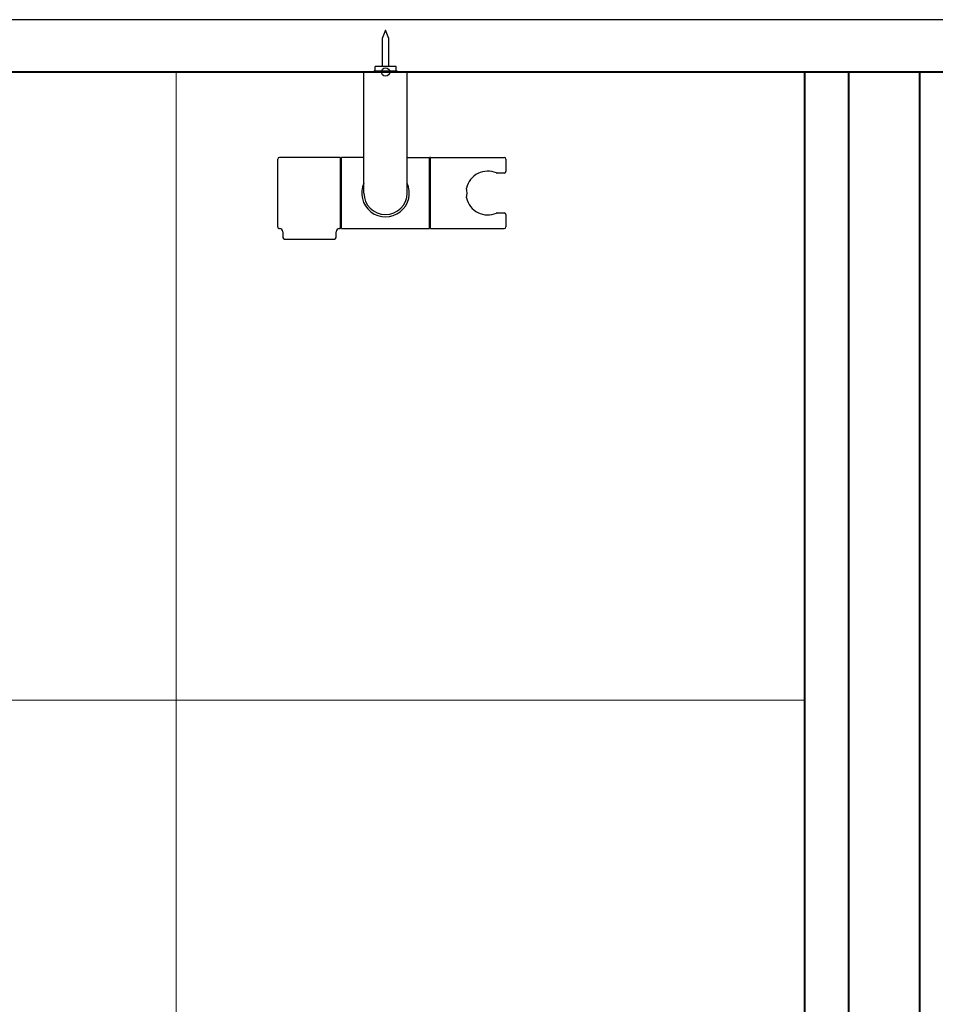
# Model space of a CAD drawing. Units: millimetres. Extents: x 97719 to 123159, y 106110 to 125150.
# Drawn here: x 99131 to 99568, y 123654 to 124125 of the extents above; entities that cross this region are included whole.
import ezdxf

# ---------------------------------------------------------------- set-up
doc = ezdxf.new("R2010")
doc.units = ezdxf.units.MM
doc.header["$LTSCALE"] = 40
doc.header["$MEASUREMENT"] = 0
doc.layers.get('DEFPOINTS').update_dxf_attribs({"color": 255})
for name, color, linetype in [('DIM', 1, 'Continuous'), ('SUISEN', 4, 'Continuous'), ('TILE', 9, 'Continuous')]:
    doc.layers.add(name, color=color, linetype=linetype)
doc.styles.get("Standard").update_dxf_attribs({"font": 'SIMPLEX.shx', "bigfont": 'EXTFONT.shx'})
doc.styles.add('STYLE1', font='romans.shx', dxfattribs={"width": 0.7, "bigfont": 'extfont.shx'})
doc.dimstyles.new('ISO-20', dxfattribs={"dimscale": 20, "dimtxt": 2.5, "dimasz": 0.7, "dimexe": 0.7, "dimexo": 1, "dimgap": 0.5, "dimtad": 1, "dimdec": 0, "dimdsep": 46, "dimtxsty": 'STYLE1', "dimblk": 'DOT', "dimcen": 2.5, "dimclrt": 7, "dimadec": 0, "dimazin": 0, "dimtfac": 1, "dimtdec": 0, "dimtix": 1, "dimtmove": 2, "dimatfit": 3, "dimfxl": 1, "dimarcsym": 0})

# ---------------------------------------------------------------- blocks, each defined once
blk = doc.blocks.new('A$C1EA91683')
at = {"layer": 'SUISEN', "linetype": 'Continuous'}
for p, q in [((51.5, 99.8), (49.85, 95.82)), ((53.15, 95.82), (51.5, 99.8)), ((49.85, 95.82), (49.85, 82.45)), ((53.15, 82.45), (53.15, 95.82)), ((46, 79.8), (46, 80.4)), ((46, 80.4), (57, 80.4)), ((46.5, 80.4), (46.5, 82.45)), ((56.5, 82.45), (46.5, 82.45)), ((56.5, 80.4), (56.5, 82.45)), ((57, 79.8), (57, 80.4)), ((41.2, 22), (41.2, 79.5)), ((41.5, 79.8), (61.5, 79.8)), ((61.8, 22), (61.8, 79.5)), ((0, 5.8), (0, 38.2)), ((29.7, 39), (0.8, 39)), ((30, 5.3), (30, 38.7)), ((30.2, 6.1), (30.2, 37.9)), ((30.5, 5.1), (30.5, 38.9)), ((41.2, 39), (30.6, 39)), ((61.8, 39), (72.4, 39)), ((72.5, 5.1), (72.5, 38.9)), ((72.8, 6.1), (72.8, 37.9)), ((73, 5.1), (73, 38.9)), ((73.1, 39), (108.2, 39)), ((109, 38.2), (109, 32.3)), ((30, 36.96), (30.2, 36.96)), ((108.2, 31.5), (104.82, 31.5)), ((104.82, 12.5), (108.2, 12.5)), ((109, 11.7), (109, 5.8)), ((29.4, 5), (29.7, 5)), ((30, 7.15), (30.2, 7.15)), ((30.6, 5), (72.4, 5)), ((73.1, 5), (108.2, 5)), ((2.5, 3.51), (2.5, 0.8)), ((3.3, 0), (27.1, 0)), ((27.9, 0.8), (27.9, 3.5))]:
    blk.add_line(p, q, dxfattribs=at)
blk.add_circle((51.5, 79.8), 2, dxfattribs=at)
for centre, radius, start, end in [((41.5, 79.5), 0.3, 90, 180), ((61.5, 79.5), 0.3, 0, 90), ((0.8, 38.2), 0.8, 90, 180), ((29.7, 38.7), 0.3, 0, 90), ((30.7, 37.9), 0.5, 113.5782, 179.8948), ((30.6, 38.9), 0.1, 90, 180), ((72.4, 38.9), 0.1, 0, 90), ((72.3, 37.9), 0.5, 0.1052, 66.4218), ((73.1, 37.9), 0.3, 180, 250.5288), ((73.1, 38.9), 0.1, 90, 180), ((108.2, 38.2), 0.8, 0, 90), ((100.3, 22), 10.45, 66.2847, 166.9082), ((104.82, 32.3), 0.8, 246.2847, 270), ((108.2, 32.3), 0.8, 270, 0), ((51.51, 21.97), 11.36, 155.1682, 25.0084), ((80.2, 22), 10.2, 346.5846, 13.4154), ((51.5, 22), 10.3, 180, 0), ((100.3, 22), 10.45, 193.0918, 293.7153), ((104.82, 11.7), 0.8, 90, 113.7153), ((108.2, 11.7), 0.8, 0, 90), ((0.8, 5.8), 0.8, 180, 274.9886), ((1, 3.51), 1.5, 360, 94.9886), ((29.4, 3.5), 1.5, 90, 180), ((29.7, 5.3), 0.3, 270, 0), ((30.7, 6.1), 0.5, 180, 246.4218), ((30.6, 5.1), 0.1, 180, 270), ((72.4, 5.1), 0.1, 270, 0), ((72.3, 6.1), 0.5, 293.5782, 0), ((73.1, 6.1), 0.3, 109.4712, 180), ((73.1, 5.1), 0.1, 180, 270), ((108.2, 5.8), 0.8, 270, 0), ((3.3, 0.8), 0.8, 180, 270), ((27.1, 0.8), 0.8, 270, 0)]:
    blk.add_arc(centre, radius, start, end, dxfattribs=at)
at = {"layer": 'SUISEN'}
blk.add_point((51.5, 79.8), dxfattribs=at)
blk = doc.blocks.new('_Dot')
at = {"color": 0, "linetype": 'ByBlock', "lineweight": -2}
blk.add_line((-0.5, 0), (-1, 0), dxfattribs=at)
at = {"color": 0, "linetype": 'ByBlock', "const_width": 0.5}
blk.add_lwpolyline([(-0.25, 0, 1), (0.25, 0, 1)], format="xyb", close=True, dxfattribs=at)
blk = doc.blocks.new('*D53')
at = {"layer": 'DEFPOINTS', "color": 0, "lineweight": 18}
for p in [(99305.22, 124399.66), (99005.22, 124164.66), (99305.22, 124119.66)]:
    blk.add_point(p, dxfattribs=at)
at = {"layer": 'DIM', "color": 0, "lineweight": -2}
for p, q in [((99005.22, 124184.66), (99005.22, 124413.66)), ((99305.22, 124139.66), (99305.22, 124413.66)), ((99019.22, 124399.66), (99291.22, 124399.66))]:
    blk.add_line(p, q, dxfattribs=at)
at = {"layer": 'DIM', "color": 0, "lineweight": -2, "xscale": 14, "yscale": 14, "zscale": 14, "rotation": 180}
blk.add_blockref('_Dot', (99005.22, 124399.66), dxfattribs=at)
at = {"layer": 'DIM', "color": 0, "lineweight": -2, "xscale": 14, "yscale": 14, "zscale": 14}
blk.add_blockref('_Dot', (99305.22, 124399.66), dxfattribs=at)
at = {"layer": 'DIM', "color": 7, "lineweight": 18, "insert": (99155.22, 124434.66), "char_height": 50, "attachment_point": 5}
blk.add_mtext('300', dxfattribs=at)
blk = doc.blocks.new('*D54')
at = {"layer": 'DEFPOINTS', "color": 0, "lineweight": 18}
for p in [(99485.22, 124399.66), (99485.22, 124124.66), (99305.22, 124119.66)]:
    blk.add_point(p, dxfattribs=at)
at = {"layer": 'DIM', "color": 0, "lineweight": -2}
for p, q in [((99305.22, 124139.66), (99305.22, 124413.66)), ((99485.22, 124144.66), (99485.22, 124413.66)), ((99319.22, 124399.66), (99471.22, 124399.66))]:
    blk.add_line(p, q, dxfattribs=at)
at = {"layer": 'DIM', "color": 0, "lineweight": -2, "xscale": 14, "yscale": 14, "zscale": 14, "rotation": 180}
blk.add_blockref('_Dot', (99305.22, 124399.66), dxfattribs=at)
at = {"layer": 'DIM', "color": 0, "lineweight": -2, "xscale": 14, "yscale": 14, "zscale": 14}
blk.add_blockref('_Dot', (99485.22, 124399.66), dxfattribs=at)
at = {"layer": 'DIM', "color": 7, "lineweight": 18, "insert": (99395.22, 124434.66), "char_height": 50, "attachment_point": 5}
blk.add_mtext('180', dxfattribs=at)
blk = doc.blocks.new('A$C4BF75FBD')
at = {"color": 3}
blk.add_line((0, 2050), (2450, 2050), dxfattribs=at)
at = {"color": 5, "lineweight": 40}
for p, q in [((25, 2025), (2425, 2025)), ((1170, 2025), (1170, 25)), ((1204, 2025), (1204, 1125)), ((1225, 2025), (1225, 1125))]:
    blk.add_line(p, q, dxfattribs=at)

msp = doc.modelspace()

# ---------------------------------------------------------------- linework, layer by layer
at = {"layer": 'TILE', "color": 9, "lineweight": 18, "ltscale": 40}
for p, q in [((99205.22, 124099.66), (99205.22, 122099.66)), ((99505.22, 123799.66), (98305.22, 123799.66))]:
    msp.add_line(p, q, dxfattribs=at)

# ---------------------------------------------------------------- block references
at = {"lineweight": 18, "xscale": -1}
msp.add_blockref('A$C4BF75FBD', (100730.22, 122074.66), dxfattribs=at)
at = {"lineweight": 18}
msp.add_blockref('A$C1EA91683', (99253.72, 124019.86), dxfattribs=at)

# ---------------------------------------------------------------- dimensions: what is measured, and where the dimension line sits
at = {"layer": 'DIM', "lineweight": 18}
for base, p1, p2, picture, middle in [((99305.22, 124399.66), (99005.22, 124164.66), (99305.22, 124119.66), '*D53', (99155.22, 124434.66)), ((99485.22, 124399.66), (99305.22, 124119.66), (99485.22, 124124.66), '*D54', (99395.22, 124434.66))]:
    dim = msp.add_linear_dim(base=base, p1=p1, p2=p2, dimstyle='ISO-20', dxfattribs=at)
    dim.commit()
    dim.dimension.update_dxf_attribs({"geometry": picture, "text_midpoint": middle})

doc.saveas('drawing.dxf')
